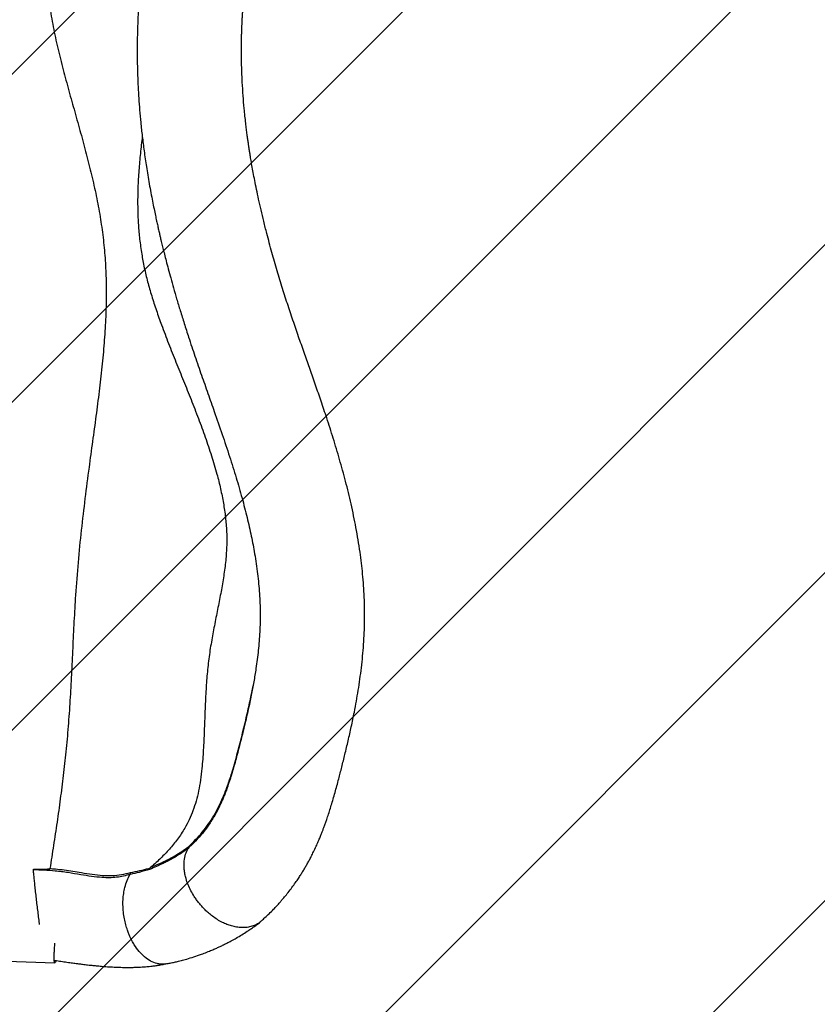
# Model space of a CAD drawing. Units: metres. Extents: x -0.021 to 0.092, y 0.002 to 0.086.
# Drawn here: x 0.025 to 0.028, y 0.017 to 0.021 of the extents above; entities that cross this region are included whole.
import ezdxf

# ---------------------------------------------------------------- set-up
doc = ezdxf.new("R2010")
doc.units = ezdxf.units.M

# ---------------------------------------------------------------- blocks, each defined once
blk = doc.blocks.new('SW_HATCH_2')
at = {"color": 0, "linetype": 'Continuous', "lineweight": 0}
for p, q in [((0.005316286725199021, -0.001867918171656296), (-0.004175334363894121, -0.01135953926074947)), ((0.005761692066066407, -0.002859353810159979), (-0.004175334363894119, -0.01279638024012054)), ((0.005824665636105881, -0.004233221219491577), (-0.004175334363894119, -0.01423322121949161)), ((0.005824665636105881, -0.005670062198862638), (-0.004037622175669777, -0.01553235001063833)), ((0.005824665636105881, -0.00710690317823371), (-0.003495868265589618, -0.01642743707992924)), ((0.005824665636105881, -0.008543744157604775), (-0.002648475243563865, -0.01701688503727455))]:
    blk.add_line(p, q, dxfattribs=at)

msp = doc.modelspace()

# ---------------------------------------------------------------- linework, layer by layer
at = {"color": 7, "linetype": 'Continuous', "lineweight": 25}
for p, q in [((0.02472010925493661, 0.01745161017418142), (0.02471983436300626, 0.017455066157407)), ((0.02328378850908211, 0.01710000011388247), (0.02481432259424404, 0.01704441725633853))]:
    msp.add_line(p, q, dxfattribs=at)
for points, knots in [([(0.02480636648226731, 0.02198597915607016), (0.02480134862185243, 0.02195072065828717), (0.02479100826151654, 0.02187806308278021), (0.02477925346707241, 0.02176661256848369), (0.02477129956373077, 0.02165229612545694), (0.02476847892909033, 0.02153730632503556), (0.02477121525980008, 0.02142982266008314), (0.02477873611535239, 0.02132991062107429), (0.0247900676558357, 0.02123751917849019), (0.02480618856311232, 0.02114449443851189), (0.0248266437941549, 0.02105098630240694), (0.0248500647327203, 0.02095765897781333), (0.02487527327116454, 0.02086475895873053), (0.02490122260343269, 0.02077251784859743), (0.02492704357321878, 0.02068046006587399), (0.02495198974680377, 0.02058855076366296), (0.0249752298890209, 0.02049671593605294), (0.02499578735334241, 0.02040505692853825), (0.02501291497306949, 0.02031381662083838), (0.02502588980535583, 0.02022306483275896), (0.02503452734858032, 0.02013302878557757), (0.0250389768796783, 0.02004338913955945), (0.02503958823841198, 0.01995349160218561), (0.02503678258968423, 0.01985897091816391), (0.02503038666800505, 0.01975933107818314), (0.02502058017255208, 0.01965436120150475), (0.02500828212189779, 0.01954756757939045), (0.02499418924285933, 0.01943877511998542), (0.0249790499887878, 0.01932778177273723), (0.02496267670464973, 0.01920761732921963), (0.02494579321009992, 0.01907813397535338), (0.02492938632654412, 0.01893930034263311), (0.02491512182261244, 0.01879814783571283), (0.02490481117276232, 0.01866460797449769), (0.02489773457358299, 0.01853948869259519), (0.02489217317592731, 0.01842359871011233), (0.02488676292048012, 0.01830810624130221), (0.02488061749693384, 0.01819357511993585), (0.02487276926748511, 0.01808042166266232), (0.02486267975745132, 0.01797097632751843), (0.02485098273230744, 0.01786494060732097), (0.02483803327216162, 0.01776195865961342), (0.02482372554248762, 0.01765975381309133), (0.02480825406360905, 0.017558052680447), (0.02479760224452602, 0.01749087458373735), (0.02479225802012112, 0.01745717002857065)], [0, 0, 0, 0, 0.02641407858324962, 0.05443178325185481, 0.08227157569062483, 0.1100344978426167, 0.1378406540191784, 0.1598107505957312, 0.1819734919695372, 0.2044051808829309, 0.2270735900172202, 0.2498728052707719, 0.2722674469501916, 0.2945154676494961, 0.316509640962833, 0.3382230823787125, 0.3596171581483966, 0.3806270558922876, 0.4011448523243529, 0.4210811827075856, 0.4405142418234108, 0.4595575757970101, 0.4784882226325675, 0.4975404550980549, 0.5191145540759794, 0.5409874364308846, 0.563211755418056, 0.5858340750961445, 0.6088975206713627, 0.6324319820794911, 0.6606866831053686, 0.6894034579933369, 0.7185052058969766, 0.7479255736906758, 0.7716862677984615, 0.795480013113941, 0.8192205676636759, 0.8428309793050399, 0.8662521078592155, 0.889540686230374, 0.9114727695041606, 0.933441247302547, 0.95549448776741, 0.9776707205810079, 1, 1, 1, 1]), ([(0.02520370334970475, 0.02146327626679766), (0.02520356035935975, 0.02146227959292533), (0.02520117460885885, 0.02144565039191016), (0.02519710813826809, 0.02141260875942302), (0.02519164068858133, 0.02136440401963903), (0.02518711232867508, 0.02131723023979281), (0.02518352918701967, 0.02127323358956559), (0.02518084977242049, 0.02123375451023844), (0.02517887207918746, 0.02119837227110584), (0.02517738885183769, 0.02116552881572267), (0.02517624937454193, 0.02113291526216634), (0.02517541632592394, 0.02109869020981824), (0.0251749410390836, 0.02106209829794166), (0.02517490656023555, 0.02102382292074144), (0.02517541027524394, 0.02098043875877713), (0.0251766507532655, 0.02093299782903081), (0.025178817862802, 0.02088192531994388), (0.02518177636546571, 0.02083121133785776), (0.02518564039156157, 0.02077907740513342), (0.02519065044540911, 0.0207237960469731), (0.02519711977880369, 0.02066404870666204), (0.02520528144380918, 0.02059970265643023), (0.02521357439380846, 0.02054298506811707), (0.0252213085136334, 0.02049497509992693), (0.02522784532683897, 0.02045681972329686), (0.02523478631208968, 0.02041862698117811), (0.02524178894806698, 0.02038211714254016), (0.02524840824185785, 0.02034916414249541), (0.02525443635479235, 0.02032028139515716), (0.0252597837612409, 0.02029545350898967), (0.02526441434465362, 0.02027450038533137), (0.02526813075287722, 0.02025802607900568), (0.02527095616441288, 0.02024568894820276), (0.02527300372024035, 0.02023684075230481), (0.02527482240623141, 0.02022904249892575), (0.02527679303221161, 0.02022065624270071), (0.02527924060129707, 0.02021033691176199), (0.02528289537674072, 0.02019509969496488), (0.02528790480960668, 0.02017456926453497), (0.02529445027279256, 0.02014835538266522), (0.02530224304113065, 0.02011791856094373), (0.02531143397211498, 0.02008301491738261), (0.02532220143212791, 0.02004336851413053), (0.02533443687362258, 0.01999974693123526), (0.02534826361137135, 0.01995206662574164), (0.02536381341188175, 0.01990023511419422), (0.02538121131761438, 0.01984420469931365), (0.02540261592906902, 0.01977758463905636), (0.02542785030338328, 0.01970213661119197), (0.02545640497039404, 0.01961979999251511), (0.02548485725852785, 0.01953904426343562), (0.02551537642438801, 0.01945246572894379), (0.02554724681428988, 0.01936063535815546), (0.02557945592849371, 0.01926412647633857), (0.02560867248486667, 0.01917116031373969), (0.0256345022271549, 0.01908193159937924), (0.02565670166359866, 0.0189966199655872), (0.02567517853524078, 0.01891529782251072), (0.02569087560146772, 0.01883308169777565), (0.02570332837765857, 0.01874912046162766), (0.02571170447777827, 0.01866263766991762), (0.02571509251105667, 0.01857789442650585), (0.02571302950962318, 0.01849485810780537), (0.02570636921206674, 0.0184135566527118), (0.02569693852524929, 0.01834056721523291), (0.02568619918714072, 0.01827499636326071), (0.02567482104440065, 0.01821502377373586), (0.02566156579075391, 0.01815274214179009), (0.02564879310289972, 0.01809782590206977), (0.02563737876157943, 0.01805112988747934), (0.02562786424805712, 0.01801312847097824), (0.02561820162017733, 0.01797530277311891), (0.02560867394049319, 0.01793926661613605), (0.02559974541683725, 0.01790696425026724), (0.02559183153920706, 0.01787977571990585), (0.02558604207427848, 0.01786088226753189), (0.02558211319056094, 0.01784851490469342), (0.02557969559338786, 0.01784105262670284), (0.02557703770600966, 0.01783300214546166), (0.02557367630843035, 0.01782305297868819), (0.02556866840690524, 0.01780871524903502), (0.02556239696189442, 0.01779167869775708), (0.0255553568901014, 0.01777373324387272), (0.02554841570280343, 0.01775725923934289), (0.02554372527318452, 0.01774655262805443), (0.02554122318078945, 0.01774129855439013), (0.02554109998890339, 0.01774103986720276)], [0, 0, 0, 0, 0.000878716497883803, 0.01466111802921118, 0.02872049822913086, 0.04255222708055532, 0.05505865831047605, 0.06622097097228886, 0.07605402249566037, 0.08498910426610141, 0.09393222298059761, 0.1035314601197735, 0.1137885966455328, 0.1246858576538173, 0.1356765094610553, 0.1501656091966993, 0.1643988396743125, 0.1783840267648749, 0.1925522361490697, 0.207992079644414, 0.2247788515364406, 0.2429226757077944, 0.2624255333136769, 0.2728742743779983, 0.2836728378482396, 0.2947832306909863, 0.3052128710806319, 0.3145104993715321, 0.3225376307881792, 0.3294689000051099, 0.335303718140647, 0.3400419182872316, 0.3432022788239169, 0.3455732298985424, 0.3474005188223505, 0.3496888367631794, 0.3525460003028528, 0.3559719623356951, 0.3623281218847358, 0.3695339208339835, 0.377576562486295, 0.38730487879255, 0.3980301921278418, 0.4097550756459308, 0.4224826416371107, 0.4362182820751649, 0.4509739042987149, 0.4667245694126789, 0.4884657759541696, 0.5097504564314402, 0.5305758093410942, 0.5509209800126885, 0.5765702284872605, 0.6012710714714051, 0.6249449459959153, 0.647522519474253, 0.6689481496525489, 0.6891881624750475, 0.7082932188613669, 0.7299131670385143, 0.750984078595498, 0.7715143879071535, 0.7915788015315548, 0.8113625545669457, 0.8308376922545867, 0.8451672132171941, 0.8598799123597007, 0.87560031282437, 0.8922505749945215, 0.9021571999941181, 0.9123365604031136, 0.9227661544061597, 0.9333582133110745, 0.9429810213525092, 0.9512306178764183, 0.958160648935133, 0.9607950682806021, 0.9631831213513471, 0.9654770414051033, 0.9688181354676454, 0.9734331812533444, 0.9805773453056742, 0.9872938569970551, 0.993528254360233, 0.9996813600676658, 1, 1, 1, 1]), ([(0.02572132886131102, 0.01722959735334432), (0.02572591132907743, 0.01723384882369611), (0.02573661969354243, 0.01724378370951741), (0.02575432430569202, 0.0172598669059935), (0.02577141904790984, 0.01727754278041832), (0.0257869722276052, 0.01729400231920352), (0.02579929727394874, 0.01730766643775522), (0.02581159000793688, 0.01732172897608308), (0.02582530915427788, 0.01733804026824604), (0.02584136996629933, 0.01735813882090083), (0.02585735664852334, 0.01737935280985919), (0.02587170847158402, 0.01739960288921695), (0.02588382947497016, 0.01741762763902197), (0.02589409792385316, 0.01743359526837663), (0.02590325498595826, 0.01744842553979548), (0.0259119279222666, 0.01746303394628886), (0.02592041866462582, 0.01747791118107193), (0.02592903300072693, 0.01749365549894587), (0.02593827209009672, 0.01751127476618787), (0.02594849896596608, 0.01753175503269638), (0.02595888933363409, 0.01755380878633455), (0.02596851650962725, 0.0175754850717315), (0.02597641026198557, 0.01759419203559951), (0.02598283522960839, 0.01761008487817125), (0.02598828640764049, 0.01762404616535259), (0.02599736856348084, 0.01764805002206749), (0.02601017871575242, 0.01768436305372619), (0.02602626149020354, 0.01773474563862875), (0.02604241636633961, 0.01779021824013925), (0.02605745139463148, 0.0178462547616206), (0.02607188169411209, 0.01790240873947018), (0.02608572191482419, 0.01795811140477319), (0.02609993246081401, 0.01801717639014985), (0.02611389035710157, 0.01807907719135829), (0.02612912663966842, 0.01815282311798105), (0.02614455221940136, 0.01823890854861528), (0.02615848776408103, 0.01833758629426139), (0.02616825549137971, 0.01843916893064431), (0.02617270245865055, 0.01854258351522557), (0.02617116774120593, 0.01864567303727147), (0.02616402300355677, 0.01874610062852218), (0.02615192923640636, 0.01884763716464774), (0.02613496430980369, 0.01895009647514411), (0.02611342069530142, 0.01905358649867115), (0.02608904254459732, 0.01915322203118803), (0.02606258464462314, 0.01924913463337634), (0.02603477546821866, 0.01934144798614425), (0.02600755385665734, 0.01942624201818725), (0.02598152471283309, 0.01950389599574706), (0.02595710634473231, 0.01957474530968811), (0.0259331088197173, 0.01964320929577833), (0.02590923854675039, 0.01971090781488915), (0.02588507903898229, 0.01977964984813037), (0.02586039109758877, 0.01985089721922448), (0.0258357924098907, 0.01992424353144493), (0.02581167114498665, 0.01999965650413797), (0.0257879753652553, 0.02007736836310468), (0.02576481828422331, 0.02015789598269292), (0.02574545538541618, 0.02023002770686001), (0.0257298333168843, 0.02029210729197815), (0.0257179036341379, 0.02034216765488202), (0.02570739436614976, 0.02038879007120841), (0.02569823136352702, 0.02043177151344211), (0.02569040325077534, 0.02047060104312629), (0.02568374314208878, 0.0205054843440068), (0.02567810383599073, 0.02053660370061602), (0.0256734961618619, 0.02056336052556606), (0.02566991761733134, 0.02058510299491998), (0.02566739692411838, 0.0206009811062642), (0.02566555777987722, 0.02061288217624356), (0.02566390573393991, 0.02062379319531755), (0.02566196223807388, 0.02063693988974262), (0.02565957276684815, 0.02065367282851448), (0.02565681897551724, 0.02067382910926936), (0.02565379141021452, 0.0206972403773896), (0.02565053943857553, 0.02072417673258871), (0.02564717253478081, 0.02075456360735742), (0.02564320613231639, 0.02079441224334663), (0.02563904664167568, 0.02084416068767792), (0.0256352858563682, 0.02090430680007299), (0.02563271738288056, 0.02096910039204005), (0.02563169485543794, 0.02103852920688679), (0.02563234829357876, 0.02109225099810128), (0.02563337888945092, 0.02112738784850679), (0.02563386272275309, 0.0211411002281045), (0.02563423818342494, 0.02115057179550015), (0.02563451902764989, 0.02115719456353982), (0.02563478939389717, 0.02116328847238881), (0.02563519117941048, 0.02117186982379086), (0.02563581618686436, 0.02118419889956003), (0.02563673856776772, 0.0212006167040302), (0.02563800784768741, 0.02122074125638461), (0.02563972234268286, 0.02124476353783323), (0.02564199124310693, 0.02127272285557663), (0.02564494807755877, 0.02130465244685387), (0.02564869884836509, 0.02134040112882425), (0.02565348662770559, 0.0213798933236051), (0.02565709014820743, 0.02140780351172019), (0.02565932191876225, 0.02142239973699109), (0.02565937127477958, 0.02142272253520434)], [0, 0, 0, 0, 0.004726313566251661, 0.01104450501853253, 0.01790896922375924, 0.02365418717726239, 0.0283018491284993, 0.03191967867680148, 0.03773593934446284, 0.04433259915036656, 0.05127899744731809, 0.057746118711159, 0.06310388691976163, 0.06773383161545689, 0.07214753263979232, 0.07635287914947086, 0.08066206687244283, 0.08521555084430144, 0.09007351032134074, 0.09586970233280466, 0.1027465500345311, 0.1087094777760417, 0.1139157936304567, 0.1181497677546656, 0.1216975079683891, 0.1253074683748164, 0.1376614395558349, 0.150944637906594, 0.1648774917583114, 0.1794024810639547, 0.1914135017502607, 0.2039532881565501, 0.2170676584623634, 0.2305598195207703, 0.2444105058303064, 0.2647468711876133, 0.2856409601892665, 0.3070092143417221, 0.3287896144292174, 0.3505895959397968, 0.3717144838763489, 0.3920134905925503, 0.4148317106799064, 0.43697621777631, 0.4584726267932095, 0.4793214365250318, 0.4995142056354441, 0.519043922666254, 0.5352427927497276, 0.5509286899747424, 0.5660930068184864, 0.5808225256089111, 0.5960967317094454, 0.6120884494002685, 0.6286883171294452, 0.6456873221666976, 0.6635934480194926, 0.6824220500935226, 0.7021916895329784, 0.7150299541353078, 0.7272853257374526, 0.738725399157386, 0.7493524568697408, 0.7591651754918609, 0.7677063915281293, 0.7755176199719621, 0.7826005317757639, 0.7879222410353452, 0.7919930351029985, 0.7946433449341874, 0.7969545585723093, 0.8002878569286968, 0.8046415808994637, 0.8096746053050939, 0.8156009884603342, 0.8224122205122961, 0.8300984824723033, 0.8386093198493212, 0.8525361758379613, 0.8676084235456706, 0.8838399437764454, 0.9012449091900494, 0.9198555442737824, 0.9243956594276579, 0.9278640862554491, 0.9302586050098764, 0.9315884644865375, 0.9328999761471641, 0.93489120247928, 0.9381117967206112, 0.9422799385577351, 0.9473990566890373, 0.9534742406888808, 0.9606665317312882, 0.9688726528942144, 0.9781070234674063, 0.988388839437323, 0.9997432170431833, 1, 1, 1, 1]), ([(0.025197210612755, 0.02066496781614441), (0.02519573719252716, 0.02065257683856029), (0.02519135299682964, 0.02061570720043137), (0.02518514258249273, 0.02055360495260198), (0.02517947281834437, 0.02047829130410373), (0.02517675667145472, 0.02040707051636974), (0.02517692231087491, 0.0203401702151241), (0.0251796251877632, 0.02027780718136381), (0.02518526564593789, 0.02021424374564133), (0.02519396586539205, 0.02015133552504812), (0.02520570007057875, 0.02008913824383713), (0.02522044822181984, 0.02002778332789944), (0.02523837155393094, 0.01996543207741408), (0.02525892435435197, 0.01990224878763039), (0.02528358112747343, 0.01983289495343349), (0.02531234269161037, 0.01975743920343706), (0.02534480922912142, 0.01967601409275688), (0.02537806124167172, 0.01959410796266152), (0.02541119048540284, 0.01951196264713139), (0.02544330263647369, 0.01942982194293615), (0.02547351896545369, 0.01934793443859083), (0.02550097957191612, 0.01926655073431425), (0.02552331640516396, 0.01919109579890758), (0.02554060554899097, 0.01912175946034728), (0.02555329656916843, 0.01905867383106984), (0.02556235112105574, 0.01899642991592941), (0.02556741644789795, 0.01893502940975776), (0.02556792249488693, 0.01887177754831272), (0.02556345613865539, 0.01880638439260203), (0.02555463915127011, 0.01873843233823625), (0.02554276029312255, 0.0186699105603258), (0.0255290303006321, 0.0186004244507702), (0.02551475513075656, 0.01853000303689492), (0.02550118723957446, 0.01845824625093618), (0.02548947287233215, 0.01838486657971426), (0.02548106925506697, 0.01830959120751504), (0.02547551705461822, 0.01822977756187352), (0.02547184631361171, 0.01814652853737068), (0.0254688669499694, 0.01806090206429509), (0.02546518467462262, 0.01797756125369941), (0.02545991009213508, 0.01790594429516975), (0.02545278965941524, 0.01784624842115997), (0.0254446588652656, 0.01779821430373793), (0.02543396600837055, 0.01775301940374305), (0.02542017639366766, 0.01771075534971489), (0.02540345048754751, 0.01767118524731603), (0.02538587736321753, 0.01763778326846875), (0.0253685423611928, 0.01760970350345215), (0.02535217112733099, 0.01758613443628427), (0.02533467090795316, 0.01756349324600869), (0.02531637576609197, 0.01754199778003666), (0.02529766826691835, 0.01752183317833382), (0.02527833957460051, 0.0175025231027129), (0.02525738026986319, 0.0174827653508049), (0.02524244299592858, 0.01746959675145131), (0.02523448253854931, 0.01746257886623627)], [0, 0, 0, 0, 0.01332711019203544, 0.03965512218458026, 0.06587987685655687, 0.09196347440477948, 0.1123576159291501, 0.1326886641375143, 0.1530100221808108, 0.1734066098390549, 0.1921140545529348, 0.2110710570359579, 0.2302856505448257, 0.2497918707104347, 0.2695936346940751, 0.2947213839615059, 0.3201787810209251, 0.3458383709053213, 0.3715550074777647, 0.3971723265086969, 0.4225331962139655, 0.4474891687448709, 0.471910091451857, 0.4909943749241606, 0.5096421953960513, 0.5278488877131748, 0.5456426642686042, 0.563147360536038, 0.5828061019472153, 0.6027203993908946, 0.6229863288493531, 0.6436412136362245, 0.6646987783753064, 0.6857921798524748, 0.707345598855628, 0.7293700194014565, 0.7515984338845624, 0.776879244567268, 0.8018800854366845, 0.8262356708288361, 0.8495707011418067, 0.8643876366070118, 0.8785054604742301, 0.8918890252263458, 0.9047267298583146, 0.9172540335749255, 0.9296264840019769, 0.9382399645172612, 0.9468950516954847, 0.9556354202090708, 0.9644084622401167, 0.9729252344146548, 0.9812017940125574, 0.9899819526491369, 1, 1, 1, 1]), ([(0.02539935949324808, 0.01755231088563172), (0.02541016262447434, 0.01756268679001304), (0.02543177645616785, 0.0175834458686791), (0.02546086041500114, 0.01761663932724155), (0.02548743988448857, 0.01765151766933111), (0.02551101934565581, 0.01768827946615664), (0.02553212801776608, 0.01772721094453303), (0.02555215355684177, 0.0177707001146283), (0.02557115333441099, 0.01781947258830085), (0.02558744315820574, 0.01786849315133637), (0.02560101570825836, 0.01791407907103278), (0.02561239881676313, 0.01795517977861625), (0.02562346158048704, 0.017997452228939), (0.02563445529461546, 0.0180407827185414), (0.02564531958309476, 0.01808486079235268), (0.02565788169144834, 0.01813799623190925), (0.02567081285940482, 0.01819552005582398), (0.02567902480032562, 0.01823858499255369), (0.02568265679617345, 0.01825763185040351)], [0, 0, 0, 0, 0.06374987820423916, 0.1275444229203982, 0.1912840664436267, 0.2567856810666935, 0.3223399079891401, 0.3878497502699167, 0.4654565791198387, 0.5430487568748475, 0.5960426259243505, 0.6490786125733763, 0.702055463834659, 0.7536796515283961, 0.8053648571242931, 0.8570094544491843, 0.9367578173383285, 1, 1, 1, 1]), ([(0.02554919663930126, 0.01775922750726552), (0.02554338115125443, 0.01774636860600655), (0.02553148675145877, 0.01772006833485563), (0.02551573117890671, 0.01769038124005419), (0.025504885740827, 0.0176738395526674), (0.02550189945769218, 0.01766928481161393)], [0, 0, 0, 0, 0.4094193109267008, 0.8373840559899524, 1, 1, 1, 1]), ([(0.02550189945769218, 0.01766928481161393), (0.02549719757420673, 0.0176617661881578), (0.02548471222455802, 0.01764180128621645), (0.02546095017180131, 0.0176112627678593), (0.02543115582470107, 0.01757720706787312), (0.02540888340676047, 0.01755590496158561), (0.02539775116182973, 0.0175452576997856)], [0, 0, 0, 0, 0.1675614972858279, 0.444941668110254, 0.7225696232028052, 1, 1, 1, 1]), ([(0.02539775658922599, 0.01754536685371817), (0.02538818221193657, 0.01753845776957679), (0.02536903278062584, 0.01752463911294921), (0.02533827199571302, 0.01750591724242827), (0.0253113909507997, 0.01749104811484388), (0.02528522799408871, 0.01747783463277666), (0.02526009089786775, 0.01746595382701552), (0.02523970374834026, 0.01745755521338896), (0.02522951030841042, 0.01745335596212135)], [0, 0, 0, 0, 0.1932318653439892, 0.3864773886171375, 0.5792769177415399, 0.6757089047929198, 0.8378565971512411, 1, 1, 1, 1]), ([(0.02523448252905565, 0.01746257885798146), (0.02525372751442822, 0.01747061895474611), (0.02527898645916184, 0.01748117154057039), (0.02531365937979678, 0.01749860850132417), (0.02534048511876127, 0.01751336346107214), (0.02537098675463884, 0.01753185825157845), (0.02538990976941686, 0.01754560761535824), (0.02539937069613646, 0.01755248187533677)], [0, 0, 0, 0, 0.31531220644985, 0.4138456560172643, 0.610785642439915, 0.8054047646060787, 1, 1, 1, 1]), ([(0.02572141344790861, 0.01722950338642135), (0.02571783809181272, 0.01722620982949587), (0.02570930578558023, 0.01721835001482882), (0.02569297919902823, 0.01720931295901875), (0.02567311694441371, 0.01720208574109781), (0.02565114223965617, 0.01719828218694685), (0.02563181604694881, 0.0171980956633419), (0.02561627808456063, 0.0171997087347698), (0.02560518990363191, 0.01720157691667618), (0.02559428057613115, 0.01720407571116103), (0.02558024823182343, 0.0172080897050088), (0.0255633721247855, 0.01721427026196108), (0.02554223860285104, 0.01722415099493984), (0.02552111941748472, 0.01723642535019086), (0.0255007153032054, 0.01725093723983401), (0.025483959954695, 0.0172651201528589), (0.02546993540621691, 0.01727870725341472), (0.02545772857817911, 0.01729178024698023), (0.02544615738209974, 0.01730550624083788), (0.02543528251693184, 0.01731979954549106), (0.02542292716997316, 0.01733786835040738), (0.02540993839040459, 0.01736001919894623), (0.02539763312389396, 0.01738630798839029), (0.025389107582434, 0.01741088354904392), (0.02538382083829769, 0.01743318719810735), (0.02538095962965844, 0.01745295055882417), (0.02537997688151261, 0.01747202229668549), (0.02538107380690746, 0.01749475100631983), (0.02538570621185612, 0.0175203089639371), (0.02539374761856341, 0.01753703471131819), (0.02539773680060274, 0.01754533202215892)], [0, 0, 0, 0, 0.03198818533168869, 0.07633728942012515, 0.1212109460928802, 0.1665823822099079, 0.212461653121036, 0.2334376184363266, 0.2538364273235849, 0.2736662523566891, 0.2929310615683599, 0.3297560081013325, 0.3643220016957487, 0.4068724956310792, 0.445399537120203, 0.4799283902347161, 0.5065018349156257, 0.5331022080227831, 0.559745003060672, 0.5864371706544852, 0.6131796848432819, 0.6578357625087584, 0.7026149461193387, 0.7475468084677351, 0.7819883901184647, 0.816143407333759, 0.8500303609225488, 0.883647226478835, 0.9422797016426859, 1, 1, 1, 1]), ([(0.02539775589389262, 0.0175453663292818), (0.0253982336424241, 0.01754642440457458), (0.02539918900768873, 0.0175485402632648), (0.02539931013889081, 0.01755116812548921), (0.02539937069613646, 0.01755248187533678)], [0, 0, 0, 0, 0.5000689779800324, 1, 1, 1, 1]), ([(0.02471983436300626, 0.017455066157407), (0.02472400054773165, 0.01745505562884093), (0.02473650371161533, 0.01745502403149335), (0.02475733091918331, 0.01745471181729641), (0.02477517825696259, 0.01745493604441178), (0.02478542955088455, 0.01745560653160874), (0.02478787404191926, 0.01745584856401543), (0.02478949613979052, 0.01745607255693428), (0.02479057032268294, 0.01745627548235049), (0.02479128154362513, 0.01745645608458421), (0.02479179612845694, 0.01745663456376809), (0.02479213753204721, 0.01745680039401594), (0.02479233293703957, 0.01745697685027233), (0.02479239576597125, 0.01745707836049941), (0.02479241076493113, 0.01745713331946636), (0.02479241396279792, 0.01745714503704258)], [0, 0, 0, 0, 0.1713949327740557, 0.5143744395801849, 0.8571358090844071, 0.9050271932819183, 0.9369186083318839, 0.9581839172757288, 0.9723991245658365, 0.9819441094971185, 0.9884034976696026, 0.9949668950949492, 0.997508715240512, 0.9994688433811865, 1, 1, 1, 1]), ([(0.02472128556421472, 0.01743521642390145), (0.0247207682246785, 0.01744149968236198), (0.02472022447018642, 0.01744810375913099), (0.02471985243599138, 0.01745474360164076), (0.02471983436300626, 0.017455066157407)], [0, 0, 0, 0, 0.9514211721494069, 1, 1, 1, 1]), ([(0.02474749639344675, 0.01721155456258057), (0.0247472509154726, 0.01721338159807052), (0.02474577670712086, 0.0172243537880911), (0.02474303334501603, 0.01724570235922733), (0.02473934335328929, 0.01727507522938482), (0.02473575096705924, 0.01730476402435451), (0.02473232904758621, 0.01733407702798947), (0.02472912686052382, 0.01736253475507776), (0.02472630255618782, 0.01738865322746403), (0.02472386991642502, 0.01741215915531493), (0.02472178947837271, 0.01743318662614123), (0.02472066937942647, 0.01744546844313196), (0.02472010925493661, 0.01745161017418141)], [0, 0, 0, 0, 0.0226703608777581, 0.1361459636412548, 0.2493582573413699, 0.3623836709381488, 0.4752596124782877, 0.5880267801014667, 0.7007804245866931, 0.800524229056715, 0.9002487549736629, 1, 1, 1, 1]), ([(0.02514376573271686, 0.01743149412707863), (0.02513420206273701, 0.01742885357363097), (0.02511508124567056, 0.01742357426772298), (0.0250847920576359, 0.01741836102508594), (0.02505322164671207, 0.01741638761492014), (0.02501648089965602, 0.017417531607497), (0.02497465635521527, 0.01742250581460468), (0.0249253315495922, 0.01743043898148544), (0.02488153717087762, 0.01743789356660541), (0.02484392886783798, 0.01744341680077358), (0.0248091078730015, 0.01744737735357241), (0.02476768108997827, 0.01744950239430064), (0.0247359735956206, 0.0174509072679747), (0.02472010925493661, 0.01745161017418141)], [0, 0, 0, 0, 0.07799675426359631, 0.1559403109049979, 0.2362242286566268, 0.316523772550866, 0.4263942936864959, 0.5371537018824295, 0.6634609628883773, 0.7272687161152521, 0.7910555858340578, 0.895457984382151, 0.9999999999999999, 0.9999999999999999, 0.9999999999999999, 0.9999999999999999]), ([(0.02479225883338124, 0.01745717516930935), (0.02480036294304901, 0.0174566693451178), (0.02482149086346627, 0.01745535062983603), (0.02485528943128854, 0.01745126668802968), (0.02489331538314732, 0.01744543925534444), (0.02493424119379205, 0.01743864308058148), (0.02497783206198485, 0.01743181207168593), (0.02502288135225798, 0.01742639642290398), (0.02506600380812269, 0.01742601053487311), (0.02510696072432605, 0.01743041979850769), (0.02513273308674568, 0.01743665892586331), (0.02514560539963981, 0.01743977513221646)], [0, 0, 0, 0, 0.06333808789347173, 0.1651263538199604, 0.2671159380316869, 0.3690253873286925, 0.4997006978690287, 0.6303179054094251, 0.753312521968273, 0.8767890055019777, 0.9999999999999999, 0.9999999999999999, 0.9999999999999999, 0.9999999999999999]), ([(0.02529915198603424, 0.01703932174350431), (0.02529656193856504, 0.01703886746033703), (0.02528924750990971, 0.01703758454106398), (0.02527688679651649, 0.01703797588842519), (0.0252576515067725, 0.01704109007263257), (0.02523398153646922, 0.01705050152340395), (0.02520716542463354, 0.01706895545454562), (0.02518287567479664, 0.01709326403458598), (0.02516670350997278, 0.01711539584376182), (0.02515684339213999, 0.01713194242278462), (0.02515147310713712, 0.01714185605173426), (0.02514573374993822, 0.0171535743062603), (0.02513977623123737, 0.01716720373973436), (0.02513319860383805, 0.01718433449082941), (0.02512637662123484, 0.01720549393195371), (0.02511994367395576, 0.01723111814217816), (0.02511493750299558, 0.01725979769281413), (0.0251127140629881, 0.0172848831063442), (0.02511246888343108, 0.01730511732222349), (0.02511294127562862, 0.01731975827392217), (0.02511406894194057, 0.01733411210381143), (0.02511582734509927, 0.01734812401178498), (0.02511819228212513, 0.01736174927880788), (0.0251225941043118, 0.01738126941941777), (0.02513019709225699, 0.01740577189537377), (0.0251392360315526, 0.01742291029348972), (0.02514374230574696, 0.01743145447313699)], [0, 0, 0, 0, 0.02204258438812056, 0.06224940384429977, 0.1019177331063529, 0.1794532396033141, 0.2547762897411469, 0.3278175128712481, 0.3985546813148896, 0.4167952129303544, 0.4379780606022958, 0.4621032523025634, 0.4891719993597193, 0.5191846211714087, 0.5608285904324076, 0.6070494784105974, 0.6578352802577976, 0.7132042581806387, 0.7397688620361905, 0.7662607894707698, 0.792694215840096, 0.8190759105936831, 0.8454072387432359, 0.8716861114744627, 0.9360303741699952, 0.9999999999999999, 0.9999999999999999, 0.9999999999999999, 0.9999999999999999]), ([(0.02522951030841042, 0.01745335596212135), (0.02521455500210864, 0.01744898169953836), (0.02518760349678808, 0.01744109868070209), (0.02515727182387584, 0.0174343558139576), (0.02514377110172693, 0.01743135454295391)], [0, 0, 0, 0, 0.5548968832688796, 0.9999999999999999, 0.9999999999999999, 0.9999999999999999, 0.9999999999999999]), ([(0.02514558273014163, 0.01743962904495121), (0.0251458363242426, 0.01743967361836846), (0.02515984501804246, 0.01744213588129714), (0.02518778428539867, 0.01744805719202856), (0.02521329288620132, 0.01745433353903981), (0.02522606190065607, 0.01745781825877392), (0.02522606196876281, 0.01745781827736053)], [0, 0, 0, 0, 0.008791096174359971, 0.4856255488691127, 0.9999972564548609, 1, 1, 1, 1]), ([(0.02522606196876281, 0.01745781827736053), (0.02522606203710771, 0.01745781829688092), (0.0252275058703833, 0.01745823067839887), (0.02522938232755799, 0.01745877369416339), (0.02523125058389764, 0.01745932543941511), (0.02523168517780275, 0.01745945378642964)], [0, 0, 0, 0, 3.632489167659884e-05, 0.7673883881356908, 1, 1, 1, 1]), ([(0.02522951030841042, 0.01745335596212134), (0.02522953430718483, 0.01745339880291409), (0.02523052186313636, 0.01745516171293261), (0.02523111067487948, 0.01745733414602436), (0.02523168517780275, 0.01745945378642964)], [0, 0, 0, 0, 0.02430117947119479, 1, 1, 1, 1]), ([(0.02523168517780275, 0.01745945378642964), (0.02523172306598616, 0.01745958352456517), (0.02523181121828901, 0.01745988537897952), (0.02523226640385759, 0.01746060259383781), (0.0252331629557744, 0.01746158739493918), (0.025233974535337, 0.01746228766946232), (0.02523444851927772, 0.01746269664831462)], [0, 0, 0, 0, 0.09711299391612455, 0.225947334476443, 0.5479327602137818, 1, 1, 1, 1]), ([(0.02530094960854792, 0.01704002128357679), (0.02530718837836193, 0.01704114290134344), (0.02531976505615292, 0.01704340396012206), (0.02533870970566728, 0.01704682969605739), (0.02535445407961128, 0.01705074261103557), (0.02536833002264672, 0.01705421393359555), (0.0253801829865904, 0.0170573822137945), (0.02539847664996493, 0.01706250643196858), (0.02542413602682394, 0.01707036376669884), (0.02545369173219999, 0.0170805501880522), (0.02547996632166179, 0.01709053041485549), (0.02550105574327404, 0.01709915436050168), (0.02551892102478385, 0.01710691129764122), (0.02553449242027253, 0.01711400525172409), (0.02555035308629148, 0.01712154077663845), (0.02556796262444346, 0.01713030601820148), (0.02558811034659007, 0.01714089674511642), (0.02561008276672056, 0.01715313495268063), (0.02563345744383358, 0.01716700987604359), (0.02565451079965646, 0.01718035646491787), (0.0256723825367226, 0.01719233795460706), (0.02568744607162058, 0.01720286657218309), (0.02570001208985098, 0.01721204769489473), (0.02570898054370369, 0.01721880673930775), (0.02571276678302861, 0.01722174686544119), (0.02571385077874921, 0.01722258861998263)], [0, 0, 0, 0, 0.03934468988376964, 0.07931459281324392, 0.118629562227853, 0.1451156331460111, 0.1701335013953625, 0.1969210484831528, 0.2668680399052766, 0.3434241769724249, 0.4006800399703082, 0.4515410102879809, 0.4938756706223685, 0.5298048448733826, 0.5653675176459512, 0.6109771193911823, 0.6613845400261971, 0.7180448943471398, 0.7800892501302283, 0.8442848594257003, 0.8859565070445028, 0.92484508890775, 0.9675915873029295, 0.9907215108025368, 1, 1, 1, 1]), ([(0.02481958777252828, 0.01705388707282444), (0.02481909031555311, 0.01705240221625349), (0.02481760831562348, 0.01704797860286886), (0.02481561345779826, 0.01704472090882126), (0.02481362758074079, 0.01704396519748779), (0.02481219151344469, 0.01704735939366604), (0.02481129257628485, 0.01705452808967321), (0.02481095563265921, 0.01706542907477339), (0.0248111852513937, 0.01707987552148947), (0.02481200145800877, 0.01709772173144202), (0.02481306293944727, 0.01711479707138154), (0.02481404639306735, 0.01712677331743151), (0.02481438124222411, 0.01713085102461476)], [0, 0, 0, 0, 0.05600796488857916, 0.1668562391644841, 0.2777007437601217, 0.3885452483557616, 0.4993935226316621, 0.6102380272272966, 0.7210825318229414, 0.8319308060988326, 0.9427753106944861, 0.9999999999999999, 0.9999999999999999, 0.9999999999999999, 0.9999999999999999]), ([(0.02481141893911652, 0.01705488849289869), (0.02481484763655449, 0.01705448093372277), (0.02482258846963516, 0.01705356080367092), (0.02483450453129831, 0.01705184113281638), (0.02484733076274641, 0.01704992930401445), (0.02486023189402487, 0.01704807606494812), (0.02487688439965929, 0.01704571941302377), (0.02489615371546929, 0.01704303626153857), (0.02491662042896677, 0.01704033800636727), (0.02493312959922265, 0.01703827598056395), (0.02494625192719543, 0.01703670731219967), (0.0249584100350216, 0.0170353081270666), (0.02497296490456298, 0.01703368894725108), (0.02499109595192974, 0.01703179685617364), (0.02501325615915335, 0.01702968978192097), (0.02503886611864098, 0.01702759387158452), (0.02506730989554113, 0.01702576258398774), (0.02509625027325027, 0.01702453072008052), (0.0251231485310776, 0.01702401808061146), (0.0251463552117603, 0.0170240993053102), (0.02516575350734106, 0.01702456351492606), (0.02518220052229631, 0.01702524798128914), (0.0251955212649062, 0.01702601688235892), (0.0252070392719889, 0.01702683720859979), (0.02521720476374511, 0.01702767434269399), (0.02522859899546416, 0.01702874742903052), (0.02524213429187923, 0.01703020963478975), (0.02525876075992461, 0.0170323166812109), (0.02527826318660695, 0.01703520899987593), (0.02529192849543187, 0.01703771179861105), (0.02529919856330313, 0.01703904331017112)], [0, 0, 0, 0, 0.01977722533682947, 0.04465025068572115, 0.0694709373549519, 0.09490214776245838, 0.1202801128705038, 0.1674005778141125, 0.2087821414153863, 0.2421943058836188, 0.2663099149351213, 0.2891613026898908, 0.3160202590680702, 0.3532078969383514, 0.3967000167960876, 0.447002907066354, 0.504672931931387, 0.5654966407976589, 0.6202034492135632, 0.6680591681989635, 0.7084907000377831, 0.7412816586570562, 0.7720609708066744, 0.793231469720376, 0.8147615576829392, 0.8371439857596921, 0.866218042642013, 0.90373887972074, 0.9487882135149162, 0.9999999999999999, 0.9999999999999999, 0.9999999999999999, 0.9999999999999999])]:
    msp.add_open_spline(points, degree=3, knots=knots, dxfattribs=at)
msp.add_open_spline([(0.02514376573271685, 0.01743149412707863), (0.02514423511013925, 0.01743270961045695), (0.02514517386498402, 0.01743514057721361), (0.02514546155475455, 0.01743823028054884), (0.02514560539963981, 0.01743977513221645)], degree=3, dxfattribs=at)

# ---------------------------------------------------------------- block references
at = {"color": 7, "linetype": 'Continuous', "lineweight": 0}
msp.add_blockref('SW_HATCH_2', (0.0233185817715752, 0.02681406137309278), dxfattribs=at)

doc.saveas('drawing.dxf')
